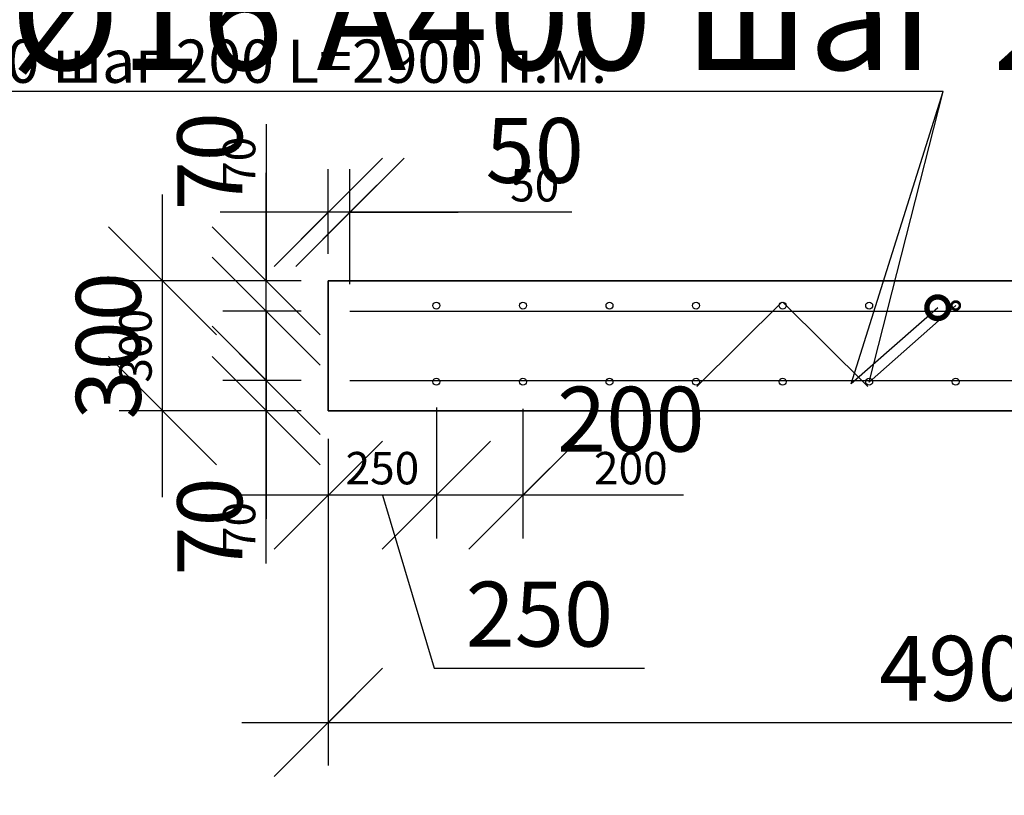
# Model space of a CAD drawing. Units: millimetres. Extents: x 136056 to 989319, y -89621 to -71260.
# Drawn here: x 156265 to 158540, y -85817 to -84024 of the extents above; entities that cross this region are included whole.
import ezdxf
from ezdxf import colors
from ezdxf.entities.mleader import LeaderData, LeaderLine
from ezdxf.math import Vec2, Vec3

# ---------------------------------------------------------------- set-up
doc = ezdxf.new("R2010")
doc.units = ezdxf.units.MM
for name, color, linetype in [('0 @ 100', 7, 'Continuous'), ('0 @ 40', 7, 'Continuous'), ('Размеры', 72, 'Continuous'), ('Размеры @ 100', 72, 'Continuous'), ('Размеры @ 50', 72, 'Continuous')]:
    doc.layers.add(name, color=color, linetype=linetype)
doc.layers.add('Корпус', color=250, linetype='Continuous', lineweight=35)
doc.styles.add('GOST 2.304', font='CS_Gost2304.shx')
doc.styles.add('SPDS', font='spds.shx')
doc.dimstyles.new('SPDS', dxfattribs={"dimscale": 100, "dimtxt": 1.5, "dimasz": 2.5, "dimexe": 1.25, "dimexo": 0.625, "dimtad": 1, "dimdec": 0, "dimrnd": 10, "dimtxsty": 'GOST 2.304', "dimblk": 'OBLIQUE', "dimcen": 2.5, "dimdle": 2, "dimadec": 0, "dimazin": 2, "dimtfac": 0.75, "dimtdec": 0, "dimtmove": 1, "dimatfit": 3, "dimfxl": 1, "dimtolj": 1, "dimarcsym": 1})

# ---------------------------------------------------------------- blocks, each defined once
blk = doc.blocks.new('_DotSmall')
at = {"color": 0, "linetype": 'ByBlock', "const_width": 0.5}
blk.add_lwpolyline([(-0.0625, 0, 1), (0.0625, 0, 1)], format="xyb", close=True, dxfattribs=at)
blk = doc.blocks.new('_Oblique')
at = {"color": 0, "linetype": 'ByBlock', "lineweight": -2}
blk.add_line((-0.5, -0.5), (0.5, 0.5), dxfattribs=at)
blk = doc.blocks.new('*D182')
at = {"layer": 'Defpoints', "color": 0, "transparency": 16777216}
for p in [(156834.5, -84857.9), (156978.1, -84857.9), (156978.1, -84927.9)]:
    blk.add_point(p, dxfattribs=at)
at = {"layer": 'Размеры', "color": 0, "lineweight": -2, "transparency": 16777216}
for p, q in [((156834.5, -85027.9), (156834.5, -84757.9)), ((156915.6, -84857.9), (156784.5, -84857.9)), ((156915.6, -84927.9), (156784.5, -84927.9)), ((156834.5, -85281.3), (156834.5, -84927.9))]:
    blk.add_line(p, q, dxfattribs=at)
at = {"layer": 'Размеры', "color": 0, "lineweight": -2, "transparency": 16777216, "xscale": 125, "yscale": 125, "zscale": 125}
for p, rotation in [((156834.5, -84857.9), 90), ((156834.5, -84927.9), 270)]:
    blk.add_blockref('_Oblique', p, dxfattribs=dict(at, rotation=rotation))
at = {"layer": 'Размеры', "color": 0, "lineweight": 9, "transparency": 16777216, "insert": (156772, -85195.6), "char_height": 75, "attachment_point": 5, "rotation": 90, "style": 'GOST 2.304'}
blk.add_mtext('\\A1;70', dxfattribs=at)
blk = doc.blocks.new('*D183')
at = {"layer": 'Defpoints', "color": 0, "transparency": 16777216}
for p in [(156834.5, -84857.9), (156978.1, -84857.9), (156978.1, -84927.9)]:
    blk.add_point(p, dxfattribs=at)
at = {"layer": 'Размеры', "color": 0, "lineweight": -2, "transparency": 16777216}
for p, q in [((156834.5, -84857.9), (156834.5, -84607.9)), ((156853.1, -84857.9), (156734.5, -84857.9)), ((156834.5, -84927.9), (156834.5, -84857.9)), ((156853.1, -84927.9), (156734.5, -84927.9)), ((156834.5, -84927.9), (156834.5, -85177.9))]:
    blk.add_line(p, q, dxfattribs=at)
at = {"layer": 'Размеры', "color": 0, "lineweight": -2, "transparency": 16777216, "xscale": 250, "yscale": 250, "zscale": 250}
for p, rotation in [((156834.5, -84857.9), 270), ((156834.5, -84927.9), 90)]:
    blk.add_blockref('_Oblique', p, dxfattribs=dict(at, rotation=rotation))
at = {"layer": 'Размеры', "color": 0, "lineweight": 9, "transparency": 16777216, "insert": (156704.2, -85195.6), "char_height": 150, "attachment_point": 5, "rotation": 90, "style": 'GOST 2.304'}
blk.add_mtext('\\A1;70', dxfattribs=at)
blk = doc.blocks.new('*D185')
at = {"layer": 'Defpoints', "color": 0, "transparency": 16777216}
for p in [(156834.5, -84627.9), (156978.1, -84627.9), (156978.1, -84697.9)]:
    blk.add_point(p, dxfattribs=at)
at = {"layer": 'Размеры', "color": 0, "lineweight": -2, "transparency": 16777216}
for p, q in [((156834.5, -84265.6), (156834.5, -84627.9)), ((156834.5, -84797.9), (156834.5, -84527.9)), ((156915.6, -84627.9), (156784.5, -84627.9)), ((156915.6, -84697.9), (156784.5, -84697.9))]:
    blk.add_line(p, q, dxfattribs=at)
at = {"layer": 'Размеры', "color": 0, "lineweight": -2, "transparency": 16777216, "xscale": 125, "yscale": 125, "zscale": 125}
for p, rotation in [((156834.5, -84627.9), 90), ((156834.5, -84697.9), 270)]:
    blk.add_blockref('_Oblique', p, dxfattribs=dict(at, rotation=rotation))
at = {"layer": 'Размеры', "color": 0, "lineweight": 9, "transparency": 16777216, "insert": (156772, -84351.3), "char_height": 75, "attachment_point": 5, "rotation": 90, "style": 'GOST 2.304'}
blk.add_mtext('\\A1;70', dxfattribs=at)
blk = doc.blocks.new('*D186')
at = {"layer": 'Defpoints', "color": 0, "transparency": 16777216}
for p in [(156834.5, -84627.9), (156978.1, -84627.9), (156978.1, -84697.9)]:
    blk.add_point(p, dxfattribs=at)
at = {"layer": 'Размеры', "color": 0, "lineweight": -2, "transparency": 16777216}
for p, q in [((156834.5, -84627.9), (156834.5, -84377.9)), ((156853.1, -84627.9), (156734.5, -84627.9)), ((156834.5, -84697.9), (156834.5, -84627.9)), ((156853.1, -84697.9), (156734.5, -84697.9)), ((156834.5, -84697.9), (156834.5, -84947.9))]:
    blk.add_line(p, q, dxfattribs=at)
at = {"layer": 'Размеры', "color": 0, "lineweight": -2, "transparency": 16777216, "xscale": 250, "yscale": 250, "zscale": 250}
for p, rotation in [((156834.5, -84627.9), 270), ((156834.5, -84697.9), 90)]:
    blk.add_blockref('_Oblique', p, dxfattribs=dict(at, rotation=rotation))
at = {"layer": 'Размеры', "color": 0, "lineweight": 9, "transparency": 16777216, "insert": (156704.2, -84351.3), "char_height": 150, "attachment_point": 5, "rotation": 90, "style": 'GOST 2.304'}
blk.add_mtext('\\A1;70', dxfattribs=at)
blk = doc.blocks.new('*D188')
at = {"layer": 'Defpoints', "color": 0, "transparency": 16777216}
for p in [(156595, -84627.9), (156978.1, -84627.9), (156978.1, -84927.9)]:
    blk.add_point(p, dxfattribs=at)
at = {"layer": 'Размеры', "color": 0, "lineweight": -2, "transparency": 16777216}
for p, q in [((156595, -85027.9), (156595, -84527.9)), ((156915.6, -84627.9), (156545, -84627.9)), ((156915.6, -84927.9), (156545, -84927.9))]:
    blk.add_line(p, q, dxfattribs=at)
at = {"layer": 'Размеры', "color": 0, "lineweight": -2, "transparency": 16777216, "xscale": 125, "yscale": 125, "zscale": 125}
for p, rotation in [((156595, -84627.9), 90), ((156595, -84927.9), 270)]:
    blk.add_blockref('_Oblique', p, dxfattribs=dict(at, rotation=rotation))
at = {"layer": 'Размеры', "color": 0, "lineweight": 9, "transparency": 16777216, "insert": (156532.5, -84777.9), "char_height": 75, "attachment_point": 5, "rotation": 90, "style": 'GOST 2.304'}
blk.add_mtext('\\A1;300', dxfattribs=at)
blk = doc.blocks.new('*D189')
at = {"layer": 'Defpoints', "color": 0, "transparency": 16777216}
for p in [(156595, -84627.9), (156978.1, -84627.9), (156978.1, -84927.9)]:
    blk.add_point(p, dxfattribs=at)
at = {"layer": 'Размеры', "color": 0, "lineweight": -2, "transparency": 16777216}
for p, q in [((156595, -85127.9), (156595, -84427.9)), ((156853.1, -84627.9), (156495, -84627.9)), ((156853.1, -84927.9), (156495, -84927.9))]:
    blk.add_line(p, q, dxfattribs=at)
at = {"layer": 'Размеры', "color": 0, "lineweight": -2, "transparency": 16777216, "xscale": 250, "yscale": 250, "zscale": 250}
for p, rotation in [((156595, -84627.9), 90), ((156595, -84927.9), 270)]:
    blk.add_blockref('_Oblique', p, dxfattribs=dict(at, rotation=rotation))
at = {"layer": 'Размеры', "color": 0, "lineweight": 9, "transparency": 16777216, "insert": (156470, -84777.9), "char_height": 150, "attachment_point": 5, "rotation": 90, "style": 'GOST 2.304'}
blk.add_mtext('\\A1;300', dxfattribs=at)
blk = doc.blocks.new('*D191')
at = {"layer": 'Defpoints', "color": 0, "transparency": 16777216}
for p in [(157227.8, -84857.9), (156978.1, -84930.4), (156978.1, -85123.3)]:
    blk.add_point(p, dxfattribs=at)
at = {"layer": 'Размеры', "color": 0, "lineweight": -2, "transparency": 16777216}
for p, q in [((157227.8, -84920.4), (157227.8, -85173.3)), ((156978.1, -84992.9), (156978.1, -85173.3)), ((157327.8, -85123.3), (156878.1, -85123.3))]:
    blk.add_line(p, q, dxfattribs=at)
at = {"layer": 'Размеры', "color": 0, "lineweight": -2, "transparency": 16777216, "xscale": 125, "yscale": 125, "zscale": 125, "rotation": 180}
blk.add_blockref('_Oblique', (156978.1, -85123.3), dxfattribs=at)
at = {"layer": 'Размеры', "color": 0, "lineweight": -2, "transparency": 16777216, "xscale": 125, "yscale": 125, "zscale": 125}
blk.add_blockref('_Oblique', (157227.8, -85123.3), dxfattribs=at)
at = {"layer": 'Размеры', "color": 0, "lineweight": 9, "transparency": 16777216, "insert": (157103, -85060.8), "char_height": 75, "attachment_point": 5, "style": 'GOST 2.304'}
blk.add_mtext('\\A1;250', dxfattribs=at)
blk = doc.blocks.new('*D192')
at = {"layer": 'Defpoints', "color": 0, "transparency": 16777216}
for p in [(157227.8, -84857.9), (156978.1, -84930.4), (156978.1, -85123.3)]:
    blk.add_point(p, dxfattribs=at)
at = {"layer": 'Размеры', "color": 0, "lineweight": -2, "transparency": 16777216}
for p, q in [((157227.8, -84982.9), (157227.8, -85223.3)), ((156978.1, -85055.4), (156978.1, -85223.3)), ((157427.8, -85123.3), (156778.1, -85123.3)), ((157103, -85123.3), (157223, -85523.3)), ((157223, -85523.3), (157708.7, -85523.3))]:
    blk.add_line(p, q, dxfattribs=at)
at = {"layer": 'Размеры', "color": 0, "lineweight": -2, "transparency": 16777216, "xscale": 250, "yscale": 250, "zscale": 250, "rotation": 180}
blk.add_blockref('_Oblique', (156978.1, -85123.3), dxfattribs=at)
at = {"layer": 'Размеры', "color": 0, "lineweight": -2, "transparency": 16777216, "xscale": 250, "yscale": 250, "zscale": 250}
blk.add_blockref('_Oblique', (157227.8, -85123.3), dxfattribs=at)
at = {"layer": 'Размеры', "color": 0, "lineweight": 9, "transparency": 16777216, "insert": (157465.8, -85398.3), "char_height": 150, "attachment_point": 5, "style": 'GOST 2.304'}
blk.add_mtext('\\A1;250', dxfattribs=at)
blk = doc.blocks.new('*D194')
at = {"layer": 'Defpoints', "color": 0, "transparency": 16777216}
for p in [(161878.1, -84777.9), (156978.1, -84930.4), (161878.1, -85648.6)]:
    blk.add_point(p, dxfattribs=at)
at = {"layer": 'Размеры', "color": 0, "lineweight": -2, "transparency": 16777216}
for p, q in [((161878.1, -84840.4), (161878.1, -85698.6)), ((156978.1, -84992.9), (156978.1, -85698.6)), ((156878.1, -85648.6), (161978.1, -85648.6))]:
    blk.add_line(p, q, dxfattribs=at)
at = {"layer": 'Размеры', "color": 0, "lineweight": -2, "transparency": 16777216, "xscale": 125, "yscale": 125, "zscale": 125, "rotation": 180}
blk.add_blockref('_Oblique', (156978.1, -85648.6), dxfattribs=at)
at = {"layer": 'Размеры', "color": 0, "lineweight": -2, "transparency": 16777216, "xscale": 125, "yscale": 125, "zscale": 125}
blk.add_blockref('_Oblique', (161878.1, -85648.6), dxfattribs=at)
at = {"layer": 'Размеры', "color": 0, "lineweight": 9, "transparency": 16777216, "insert": (159148.7, -85586.1), "char_height": 75, "attachment_point": 5, "style": 'GOST 2.304'}
blk.add_mtext('\\A1;4900', dxfattribs=at)
blk = doc.blocks.new('*D195')
at = {"layer": 'Defpoints', "color": 0, "transparency": 16777216}
for p in [(161878.1, -84777.9), (156978.1, -84930.4), (161878.1, -85648.6)]:
    blk.add_point(p, dxfattribs=at)
at = {"layer": 'Размеры', "color": 0, "lineweight": -2, "transparency": 16777216}
for p, q in [((161878.1, -84902.9), (161878.1, -85748.6)), ((156978.1, -85055.4), (156978.1, -85748.6)), ((156778.1, -85648.6), (162078.1, -85648.6))]:
    blk.add_line(p, q, dxfattribs=at)
at = {"layer": 'Размеры', "color": 0, "lineweight": -2, "transparency": 16777216, "xscale": 250, "yscale": 250, "zscale": 250, "rotation": 180}
blk.add_blockref('_Oblique', (156978.1, -85648.6), dxfattribs=at)
at = {"layer": 'Размеры', "color": 0, "lineweight": -2, "transparency": 16777216, "xscale": 250, "yscale": 250, "zscale": 250}
blk.add_blockref('_Oblique', (161878.1, -85648.6), dxfattribs=at)
at = {"layer": 'Размеры', "color": 0, "lineweight": 9, "transparency": 16777216, "insert": (158478.1, -85523.6), "char_height": 150, "attachment_point": 5, "style": 'GOST 2.304'}
blk.add_mtext('\\A1;4900', dxfattribs=at)
blk = doc.blocks.new('*D197')
at = {"layer": 'Defpoints', "color": 0, "transparency": 16777216}
for p in [(157227.8, -84860.9), (157427.8, -84860.9), (157227.8, -85123.3)]:
    blk.add_point(p, dxfattribs=at)
at = {"layer": 'Размеры', "color": 0, "lineweight": -2, "transparency": 16777216}
for p, q in [((157227.8, -84923.4), (157227.8, -85173.3)), ((157427.8, -84923.4), (157427.8, -85173.3)), ((157527.8, -85123.3), (157127.8, -85123.3)), ((157798.5, -85123.3), (157427.8, -85123.3))]:
    blk.add_line(p, q, dxfattribs=at)
at = {"layer": 'Размеры', "color": 0, "lineweight": -2, "transparency": 16777216, "xscale": 125, "yscale": 125, "zscale": 125, "rotation": 180}
blk.add_blockref('_Oblique', (157227.8, -85123.3), dxfattribs=at)
at = {"layer": 'Размеры', "color": 0, "lineweight": -2, "transparency": 16777216, "xscale": 125, "yscale": 125, "zscale": 125}
blk.add_blockref('_Oblique', (157427.8, -85123.3), dxfattribs=at)
at = {"layer": 'Размеры', "color": 0, "lineweight": 9, "transparency": 16777216, "insert": (157677.1, -85060.8), "char_height": 75, "attachment_point": 5, "style": 'GOST 2.304'}
blk.add_mtext('\\A1;200', dxfattribs=at)
blk = doc.blocks.new('*D198')
at = {"layer": 'Defpoints', "color": 0, "transparency": 16777216}
for p in [(157227.8, -84860.9), (157427.8, -84860.9), (157227.8, -85123.3)]:
    blk.add_point(p, dxfattribs=at)
at = {"layer": 'Размеры', "color": 0, "lineweight": -2, "transparency": 16777216}
for p, q in [((157227.8, -84985.9), (157227.8, -85223.3)), ((157427.8, -84985.9), (157427.8, -85223.3)), ((157627.8, -85123.3), (157027.8, -85123.3))]:
    blk.add_line(p, q, dxfattribs=at)
at = {"layer": 'Размеры', "color": 0, "lineweight": -2, "transparency": 16777216, "xscale": 250, "yscale": 250, "zscale": 250, "rotation": 180}
blk.add_blockref('_Oblique', (157227.8, -85123.3), dxfattribs=at)
at = {"layer": 'Размеры', "color": 0, "lineweight": -2, "transparency": 16777216, "xscale": 250, "yscale": 250, "zscale": 250}
blk.add_blockref('_Oblique', (157427.8, -85123.3), dxfattribs=at)
at = {"layer": 'Размеры', "color": 0, "lineweight": 9, "transparency": 16777216, "insert": (157677.1, -84947.6), "char_height": 150, "attachment_point": 5, "style": 'GOST 2.304'}
blk.add_mtext('\\A1;200', dxfattribs=at)
blk = doc.blocks.new('*D200')
at = {"layer": 'Defpoints', "color": 0, "transparency": 16777216}
for p in [(156978.1, -84469.2), (156978.1, -84627.9), (157028.1, -84697.9)]:
    blk.add_point(p, dxfattribs=at)
at = {"layer": 'Размеры', "color": 0, "lineweight": -2, "transparency": 16777216}
for p, q in [((156978.1, -84565.4), (156978.1, -84419.2)), ((157028.1, -84635.4), (157028.1, -84419.2)), ((157128.1, -84469.2), (156878.1, -84469.2)), ((157540.7, -84469.2), (157028.1, -84469.2))]:
    blk.add_line(p, q, dxfattribs=at)
at = {"layer": 'Размеры', "color": 0, "lineweight": -2, "transparency": 16777216, "xscale": 125, "yscale": 125, "zscale": 125, "rotation": 180}
blk.add_blockref('_Oblique', (156978.1, -84469.2), dxfattribs=at)
at = {"layer": 'Размеры', "color": 0, "lineweight": -2, "transparency": 16777216, "xscale": 125, "yscale": 125, "zscale": 125}
blk.add_blockref('_Oblique', (157028.1, -84469.2), dxfattribs=at)
at = {"layer": 'Размеры', "color": 0, "lineweight": 9, "transparency": 16777216, "insert": (157455, -84406.7), "char_height": 75, "attachment_point": 5, "style": 'GOST 2.304'}
blk.add_mtext('\\A1;50', dxfattribs=at)
blk = doc.blocks.new('*D201')
at = {"layer": 'Defpoints', "color": 0, "transparency": 16777216}
for p in [(156978.1, -84469.2), (156978.1, -84627.9), (157028.1, -84697.9)]:
    blk.add_point(p, dxfattribs=at)
at = {"layer": 'Размеры', "color": 0, "lineweight": -2, "transparency": 16777216}
for p, q in [((156978.1, -84502.9), (156978.1, -84369.2)), ((157028.1, -84572.9), (157028.1, -84369.2)), ((156978.1, -84469.2), (156728.1, -84469.2)), ((157028.1, -84469.2), (156978.1, -84469.2)), ((157028.1, -84469.2), (157278.1, -84469.2))]:
    blk.add_line(p, q, dxfattribs=at)
at = {"layer": 'Размеры', "color": 0, "lineweight": -2, "transparency": 16777216, "xscale": 250, "yscale": 250, "zscale": 250}
blk.add_blockref('_Oblique', (156978.1, -84469.2), dxfattribs=at)
at = {"layer": 'Размеры', "color": 0, "lineweight": -2, "transparency": 16777216, "xscale": 250, "yscale": 250, "zscale": 250, "rotation": 180}
blk.add_blockref('_Oblique', (157028.1, -84469.2), dxfattribs=at)
at = {"layer": 'Размеры', "color": 0, "lineweight": 9, "transparency": 16777216, "insert": (157455, -84326.2), "char_height": 150, "attachment_point": 5, "style": 'GOST 2.304'}
blk.add_mtext('\\A1;50', dxfattribs=at)
blk = doc.blocks.new('*U253')
at = {"layer": '0 @ 100', "lineweight": 15}
ml = blk.add_multileader_mtext('Standard', dxfattribs=at)
ml.set_content('{\\Fspds|c204;Технический колодец}', color=256, style='SPDS')
ml.set_leader_properties()
ml.set_arrow_properties(name='DOTSMALL')
ml.build(insert=Vec2(0, 0))
ml.multileader.update_dxf_attribs({"text_left_attachment_type": 6, "text_right_attachment_type": 6, "dogleg_length": 1, "arrow_head_size": 100, "scale": 100})
ctx = ml.context
ctx.base_point, ctx.scale, ctx.char_height, ctx.arrow_head_size, ctx.landing_gap_size, ctx.plane_origin = Vec3(142360.8, -85472.8), 100, 250, 100, 100, Vec3(148123.3, -90397.9)
ctx.left_attachment, ctx.right_attachment = 6, 6
notes = []
notes.append((ctx, [(1, (1, 1, 0), (142260.8, -85472.8), (1, 0), 100, [(0, [(141605.6, -85315.2)], 0, [])])]))
ctx.mtext.insert, ctx.mtext.width, ctx.mtext.flow_direction = Vec3(142460.8, -85171.7), 8287.903, 5
at = {"layer": '0 @ 40', "lineweight": 15}
ml = blk.add_multileader_mtext('Standard', dxfattribs=at)
ml.set_content('{\\Fspds|c204;Технический колодец}', color=256, style='SPDS')
ml.set_leader_properties()
ml.set_arrow_properties(name='DOTSMALL')
ml.build(insert=Vec2(0, 0))
ml.multileader.update_dxf_attribs({"text_left_attachment_type": 6, "text_right_attachment_type": 6, "dogleg_length": 1, "arrow_head_size": 40, "scale": 40})
ctx = ml.context
ctx.base_point, ctx.scale, ctx.char_height, ctx.arrow_head_size, ctx.landing_gap_size, ctx.plane_origin = Vec3(142300.8, -84944.7), 40, 100, 40, 40, Vec3(148123.3, -90397.9)
ctx.left_attachment, ctx.right_attachment = 6, 6
notes.append((ctx, [(1, (1, 1, 0), (142260.8, -84944.7), (1, 0), 40, [(0, [(141605.6, -84698)], 0, [])])]))
ctx.mtext.insert, ctx.mtext.width, ctx.mtext.flow_direction = Vec3(142340.8, -84824.3), 3315.161, 5
for ctx, leaders in notes:
    for number, flags, end, landing, length, lines in leaders:
        leader = LeaderData()
        leader.index, (leader.has_last_leader_line, leader.has_dogleg_vector, leader.attachment_direction) = number, flags
        leader.last_leader_point, leader.dogleg_vector, leader.dogleg_length = Vec3(end), Vec3(landing), length
        for number, points, colour, breaks in lines:
            line = LeaderLine()
            line.index, line.vertices, line.color, line.breaks = number, Vec3.list(points), colors.encode_raw_color(colour), breaks
            leader.lines.append(line)
        ctx.leaders.append(leader)
blk = doc.blocks.new('*U254')
at = {"layer": '0 @ 100', "lineweight": 15}
ml = blk.add_multileader_mtext('Standard', dxfattribs=at)
ml.set_content('НР-12 ЭкоКомпозит', color=256, style='SPDS')
ml.set_leader_properties()
ml.set_arrow_properties(name='DOTSMALL')
ml.build(insert=Vec2(0, 0))
ml.multileader.update_dxf_attribs({"text_left_attachment_type": 6, "text_right_attachment_type": 6, "dogleg_length": 1, "arrow_head_size": 100, "scale": 100})
ctx = ml.context
ctx.base_point, ctx.scale, ctx.char_height, ctx.arrow_head_size, ctx.landing_gap_size, ctx.plane_origin = Vec3(142497.5, -85724.2), 100, 250, 100, 100, Vec3(148634.6, -90649.3)
ctx.left_attachment, ctx.right_attachment = 6, 6
notes = []
notes.append((ctx, [(1, (1, 1, 0), (142397.5, -85724.2), (1, 0), 100, [(0, [(142057, -86099.5)], 0, [])])]))
ctx.mtext.insert, ctx.mtext.width, ctx.mtext.flow_direction = Vec3(142597.5, -85424.2), 3315.161, 5
at = {"layer": '0 @ 40', "lineweight": 15}
ml = blk.add_multileader_mtext('Standard', dxfattribs=at)
ml.set_content('НР-12 ЭкоКомпозит', color=256, style='SPDS')
ml.set_leader_properties()
ml.set_arrow_properties(name='DOTSMALL')
ml.build(insert=Vec2(0, 0))
ml.multileader.update_dxf_attribs({"text_left_attachment_type": 6, "text_right_attachment_type": 6, "dogleg_length": 1, "arrow_head_size": 40, "scale": 40})
ctx = ml.context
ctx.base_point, ctx.scale, ctx.char_height, ctx.arrow_head_size, ctx.landing_gap_size, ctx.plane_origin = Vec3(142437.5, -85345.6), 40, 100, 40, 40, Vec3(148634.6, -90649.3)
ctx.left_attachment, ctx.right_attachment = 6, 6
notes.append((ctx, [(1, (1, 1, 0), (142397.5, -85345.6), (1, 0), 40, [(0, [(142203.3, -85775.7)], 0, [])])]))
ctx.mtext.insert, ctx.mtext.width, ctx.mtext.flow_direction = Vec3(142477.5, -85225.6), 3315.161, 5
for ctx, leaders in notes:
    for number, flags, end, landing, length, lines in leaders:
        leader = LeaderData()
        leader.index, (leader.has_last_leader_line, leader.has_dogleg_vector, leader.attachment_direction) = number, flags
        leader.last_leader_point, leader.dogleg_vector, leader.dogleg_length = Vec3(end), Vec3(landing), length
        for number, points, colour, breaks in lines:
            line = LeaderLine()
            line.index, line.vertices, line.color, line.breaks = number, Vec3.list(points), colors.encode_raw_color(colour), breaks
            leader.lines.append(line)
        ctx.leaders.append(leader)
blk = doc.blocks.new('*U257')
at = {"layer": '0 @ 100', "lineweight": 15}
ml = blk.add_multileader_mtext('Standard', dxfattribs=at)
ml.set_content('{\\Fspds|c204;Стяжной ремень}', color=256, style='SPDS')
ml.set_leader_properties()
ml.set_arrow_properties(name='DOTSMALL')
ml.build(insert=Vec2(0, 0))
ml.multileader.update_dxf_attribs({"text_left_attachment_type": 6, "text_right_attachment_type": 6, "dogleg_length": 1, "arrow_head_size": 100, "scale": 100})
ctx = ml.context
ctx.base_point, ctx.scale, ctx.char_height, ctx.arrow_head_size, ctx.landing_gap_size, ctx.plane_origin = Vec3(147493.8, -85649.9), 100, 250, 100, 100, Vec3(153958.9, -90113.6)
ctx.left_attachment, ctx.right_attachment = 6, 6
notes = []
notes.append((ctx, [(1, (1, 1, 0), (147393.8, -85649.9), (1, 0), 100, [(0, [(146364, -86356.5)], 0, [])])]))
ctx.mtext.insert, ctx.mtext.width, ctx.mtext.flow_direction = Vec3(147593.8, -85331.6), 8287.903, 5
for ctx, leaders in notes:
    for number, flags, end, landing, length, lines in leaders:
        leader = LeaderData()
        leader.index, (leader.has_last_leader_line, leader.has_dogleg_vector, leader.attachment_direction) = number, flags
        leader.last_leader_point, leader.dogleg_vector, leader.dogleg_length = Vec3(end), Vec3(landing), length
        for number, points, colour, breaks in lines:
            line = LeaderLine()
            line.index, line.vertices, line.color, line.breaks = number, Vec3.list(points), colors.encode_raw_color(colour), breaks
            leader.lines.append(line)
        ctx.leaders.append(leader)
blk = doc.blocks.new('*U258')
at = {"layer": '0 @ 100', "lineweight": 15}
ml = blk.add_multileader_mtext('Standard', dxfattribs=at)
ml.set_content('{\\Fspds|c204;Корпус резервуара}', color=256, style='SPDS')
ml.set_leader_properties()
ml.set_arrow_properties(name='DOTSMALL')
ml.build(insert=Vec2(0, 0))
ml.multileader.update_dxf_attribs({"text_left_attachment_type": 6, "text_right_attachment_type": 6, "dogleg_length": 1, "arrow_head_size": 100, "scale": 100})
ctx = ml.context
ctx.base_point, ctx.scale, ctx.char_height, ctx.arrow_head_size, ctx.landing_gap_size, ctx.plane_origin = Vec3(147527.7, -85938.1), 100, 250, 100, 100, Vec3(153992.8, -90401.8)
ctx.left_attachment, ctx.right_attachment = 6, 6
notes = []
notes.append((ctx, [(1, (1, 1, 0), (147427.7, -85938.1), (1, 0), 100, [(0, [(146397.9, -86644.7)], 0, [])])]))
ctx.mtext.insert, ctx.mtext.width, ctx.mtext.flow_direction = Vec3(147627.7, -85616.5), 8287.903, 5
for ctx, leaders in notes:
    for number, flags, end, landing, length, lines in leaders:
        leader = LeaderData()
        leader.index, (leader.has_last_leader_line, leader.has_dogleg_vector, leader.attachment_direction) = number, flags
        leader.last_leader_point, leader.dogleg_vector, leader.dogleg_length = Vec3(end), Vec3(landing), length
        for number, points, colour, breaks in lines:
            line = LeaderLine()
            line.index, line.vertices, line.color, line.breaks = number, Vec3.list(points), colors.encode_raw_color(colour), breaks
            leader.lines.append(line)
        ctx.leaders.append(leader)
blk = doc.blocks.new('*U264')
at = {"layer": 'Размеры @ 100', "color": 0, "lineweight": 9}
dim = blk.add_linear_dim(base=(156834.5, -84857.9), p1=(156978.1, -84927.9), p2=(156978.1, -84857.9), angle=270, dimstyle='SPDS', override={"dimscale": 100, "dimexe": 1, "dimexo": 1.25, "dimgap": 0.5, "dimblk1": 'Oblique', "dimblk2": 'Oblique', "dimsah": 1, "dimcen": 5, "dimtix": 0, "dimtofl": 1, "dimtmove": 1, "dimatfit": 3}, dxfattribs=at)
dim.commit()
dim.dimension.update_dxf_attribs({"geometry": '*D183', "text_midpoint": (156829.2, -85195.6), "dimtype": 128})
at = {"layer": 'Размеры @ 50', "color": 0, "lineweight": 9}
dim = blk.add_linear_dim(base=(156834.5, -84857.9), p1=(156978.1, -84927.9), p2=(156978.1, -84857.9), angle=270, dimstyle='SPDS', override={"dimscale": 50, "dimexe": 1, "dimexo": 1.25, "dimgap": 0.5, "dimblk1": 'Oblique', "dimblk2": 'Oblique', "dimsah": 1, "dimcen": 5, "dimtix": 0, "dimtofl": 1, "dimtmove": 1, "dimatfit": 3}, dxfattribs=at)
dim.commit()
dim.dimension.update_dxf_attribs({"geometry": '*D182', "text_midpoint": (156829.2, -85195.6), "dimtype": 128})
blk = doc.blocks.new('*U265')
at = {"layer": 'Размеры @ 100', "color": 0, "lineweight": 9}
dim = blk.add_linear_dim(base=(156834.5, -84627.9), p1=(156978.1, -84697.9), p2=(156978.1, -84627.9), angle=270, dimstyle='SPDS', override={"dimscale": 100, "dimexe": 1, "dimexo": 1.25, "dimgap": 0.5, "dimblk1": 'Oblique', "dimblk2": 'Oblique', "dimsah": 1, "dimcen": 5, "dimtix": 0, "dimtofl": 1, "dimtmove": 1, "dimatfit": 3}, dxfattribs=at)
dim.commit()
dim.dimension.update_dxf_attribs({"geometry": '*D186', "text_midpoint": (156829.2, -84351.3), "dimtype": 128})
at = {"layer": 'Размеры @ 50', "color": 0, "lineweight": 9}
dim = blk.add_linear_dim(base=(156834.5, -84627.9), p1=(156978.1, -84697.9), p2=(156978.1, -84627.9), angle=270, dimstyle='SPDS', override={"dimscale": 50, "dimexe": 1, "dimexo": 1.25, "dimgap": 0.5, "dimblk1": 'Oblique', "dimblk2": 'Oblique', "dimsah": 1, "dimcen": 5, "dimtix": 0, "dimtofl": 1, "dimtmove": 1, "dimatfit": 3}, dxfattribs=at)
dim.commit()
dim.dimension.update_dxf_attribs({"geometry": '*D185', "text_midpoint": (156829.2, -84351.3), "dimtype": 128})
blk = doc.blocks.new('*U266')
at = {"layer": 'Размеры @ 100', "color": 0, "lineweight": 9}
dim = blk.add_linear_dim(base=(156595, -84627.9), p1=(156978.1, -84927.9), p2=(156978.1, -84627.9), angle=270, dimstyle='SPDS', override={"dimscale": 100, "dimexe": 1, "dimexo": 1.25, "dimgap": 0.5, "dimblk1": 'Oblique', "dimblk2": 'Oblique', "dimsah": 1, "dimcen": 5, "dimtix": 0, "dimtofl": 1, "dimtmove": 1, "dimatfit": 3}, dxfattribs=at)
dim.commit()
dim.dimension.update_dxf_attribs({"geometry": '*D189', "text_midpoint": (156595, -84777.9), "dimtype": 128})
at = {"layer": 'Размеры @ 50', "color": 0, "lineweight": 9}
dim = blk.add_linear_dim(base=(156595, -84627.9), p1=(156978.1, -84927.9), p2=(156978.1, -84627.9), angle=270, dimstyle='SPDS', override={"dimscale": 50, "dimexe": 1, "dimexo": 1.25, "dimgap": 0.5, "dimblk1": 'Oblique', "dimblk2": 'Oblique', "dimsah": 1, "dimcen": 5, "dimtix": 0, "dimtofl": 1, "dimtmove": 1, "dimatfit": 3}, dxfattribs=at)
dim.commit()
dim.dimension.update_dxf_attribs({"geometry": '*D188', "text_midpoint": (156595, -84777.9), "dimtype": 128})
blk = doc.blocks.new('*U267')
at = {"layer": 'Размеры @ 100', "color": 0, "lineweight": 9}
dim = blk.add_linear_dim(base=(156978.1, -85123.3), p1=(157227.8, -84857.9), p2=(156978.1, -84930.4), dimstyle='SPDS', override={"dimscale": 100, "dimexe": 1, "dimexo": 1.25, "dimgap": 0.5, "dimblk1": 'Oblique', "dimblk2": 'Oblique', "dimsah": 1, "dimcen": 5, "dimtix": 0, "dimtofl": 1, "dimtmove": 1, "dimatfit": 3}, dxfattribs=at)
dim.commit()
dim.dimension.update_dxf_attribs({"geometry": '*D192', "text_midpoint": (157273, -85398.3)})
at = {"layer": 'Размеры @ 50', "color": 0, "lineweight": 9}
dim = blk.add_linear_dim(base=(156978.1, -85123.3), p1=(157227.8, -84857.9), p2=(156978.1, -84930.4), dimstyle='SPDS', override={"dimscale": 50, "dimexe": 1, "dimexo": 1.25, "dimgap": 0.5, "dimblk1": 'Oblique', "dimblk2": 'Oblique', "dimsah": 1, "dimcen": 5, "dimtix": 0, "dimtofl": 1, "dimtmove": 1, "dimatfit": 3}, dxfattribs=at)
dim.commit()
dim.dimension.update_dxf_attribs({"geometry": '*D191', "text_midpoint": (157103, -85060.8)})
blk = doc.blocks.new('*U268')
at = {"layer": 'Размеры @ 100', "color": 0, "lineweight": 9}
dim = blk.add_linear_dim(base=(161878.1, -85648.6), p1=(156978.1, -84930.4), p2=(161878.1, -84777.9), dimstyle='SPDS', override={"dimscale": 100, "dimexe": 1, "dimexo": 1.25, "dimgap": 0.5, "dimblk1": 'Oblique', "dimblk2": 'Oblique', "dimsah": 1, "dimcen": 5, "dimtix": 0, "dimtofl": 1, "dimtmove": 1, "dimatfit": 3}, dxfattribs=at)
dim.commit()
dim.dimension.update_dxf_attribs({"geometry": '*D195', "text_midpoint": (158478.1, -85648.6), "dimtype": 128})
at = {"layer": 'Размеры @ 50', "color": 0, "lineweight": 9}
dim = blk.add_linear_dim(base=(161878.1, -85648.6), p1=(156978.1, -84930.4), p2=(161878.1, -84777.9), dimstyle='SPDS', override={"dimscale": 50, "dimexe": 1, "dimexo": 1.25, "dimgap": 0.5, "dimblk1": 'Oblique', "dimblk2": 'Oblique', "dimsah": 1, "dimcen": 5, "dimtix": 0, "dimtofl": 1, "dimtmove": 1, "dimatfit": 3}, dxfattribs=at)
dim.commit()
dim.dimension.update_dxf_attribs({"geometry": '*D194', "text_midpoint": (159148.7, -85648.6), "dimtype": 128})
blk = doc.blocks.new('*U269')
at = {"layer": 'Размеры @ 100', "color": 0, "lineweight": 9}
dim = blk.add_linear_dim(base=(157227.8, -85123.3), p1=(157427.8, -84860.9), p2=(157227.8, -84860.9), dimstyle='SPDS', override={"dimscale": 100, "dimexe": 1, "dimexo": 1.25, "dimgap": 0.5, "dimblk1": 'Oblique', "dimblk2": 'Oblique', "dimsah": 1, "dimcen": 5, "dimtix": 0, "dimtofl": 1, "dimtmove": 1, "dimatfit": 3}, dxfattribs=at)
dim.commit()
dim.dimension.update_dxf_attribs({"geometry": '*D198', "text_midpoint": (157677.1, -85072.6), "dimtype": 128})
at = {"layer": 'Размеры @ 50', "color": 0, "lineweight": 9}
dim = blk.add_linear_dim(base=(157227.8, -85123.3), p1=(157427.8, -84860.9), p2=(157227.8, -84860.9), dimstyle='SPDS', override={"dimscale": 50, "dimexe": 1, "dimexo": 1.25, "dimgap": 0.5, "dimblk1": 'Oblique', "dimblk2": 'Oblique', "dimsah": 1, "dimcen": 5, "dimtix": 0, "dimtofl": 1, "dimtmove": 1, "dimatfit": 3}, dxfattribs=at)
dim.commit()
dim.dimension.update_dxf_attribs({"geometry": '*D197', "text_midpoint": (157677.1, -85072.6), "dimtype": 128})
blk = doc.blocks.new('*U270')
at = {"layer": 'Размеры @ 100', "color": 0, "lineweight": 9}
dim = blk.add_linear_dim(base=(156978.1, -84469.2), p1=(157028.1, -84697.9), p2=(156978.1, -84627.9), dimstyle='SPDS', override={"dimscale": 100, "dimexe": 1, "dimexo": 1.25, "dimgap": 0.5, "dimblk1": 'Oblique', "dimblk2": 'Oblique', "dimsah": 1, "dimcen": 5, "dimtix": 0, "dimtofl": 1, "dimtmove": 1, "dimatfit": 3}, dxfattribs=at)
dim.commit()
dim.dimension.update_dxf_attribs({"geometry": '*D201', "text_midpoint": (157455, -84451.2), "dimtype": 128})
at = {"layer": 'Размеры @ 50', "color": 0, "lineweight": 9}
dim = blk.add_linear_dim(base=(156978.1, -84469.2), p1=(157028.1, -84697.9), p2=(156978.1, -84627.9), dimstyle='SPDS', override={"dimscale": 50, "dimexe": 1, "dimexo": 1.25, "dimgap": 0.5, "dimblk1": 'Oblique', "dimblk2": 'Oblique', "dimsah": 1, "dimcen": 5, "dimtix": 0, "dimtofl": 1, "dimtmove": 1, "dimatfit": 3}, dxfattribs=at)
dim.commit()
dim.dimension.update_dxf_attribs({"geometry": '*D200', "text_midpoint": (157455, -84451.2), "dimtype": 128})
blk = doc.blocks.new('*U275')
at = {"layer": '0 @ 100', "lineweight": 15}
ml = blk.add_multileader_mtext('Standard', dxfattribs=at)
ml.set_content('Д2 %%C16 А400 шаг 200 L=2900 п.м.', color=256, style='SPDS')
ml.set_leader_properties()
ml.set_arrow_properties(name='DOTSMALL')
ml.build(insert=Vec2(0, 0))
ml.multileader.update_dxf_attribs({"text_left_attachment_type": 6, "text_right_attachment_type": 6, "dogleg_length": 1, "arrow_head_size": 100, "scale": 100})
ctx = ml.context
ctx.base_point, ctx.scale, ctx.char_height, ctx.arrow_head_size, ctx.landing_gap_size, ctx.plane_origin = Vec3(155634.2, -84189.9), 100, 250, 100, 100, Vec3(161874.2, -88738.8)
ctx.left_attachment, ctx.right_attachment = 6, 6
notes = []
notes.append((ctx, [(0, (1, 1, 0), (158398.5, -84189.9), (-1, 0), 100, [(0, [(158386.1, -84689.9), (158186.1, -84865.9)], 0, [])])]))
ctx.mtext.insert, ctx.mtext.width, ctx.mtext.flow_direction = Vec3(155734.2, -83889.9), 3315.161, 5
at = {"layer": '0 @ 40', "lineweight": 15}
ml = blk.add_multileader_mtext('Standard', dxfattribs=at)
ml.set_content('Д2 %%C16 А400 шаг 200 L=2900 п.м.', color=256, style='SPDS')
ml.set_leader_properties()
ml.set_arrow_properties(name='DOTSMALL')
ml.build(insert=Vec2(0, 0))
ml.multileader.update_dxf_attribs({"text_left_attachment_type": 6, "text_right_attachment_type": 6, "dogleg_length": 1, "arrow_head_size": 40, "scale": 40})
ctx = ml.context
ctx.base_point, ctx.scale, ctx.char_height, ctx.arrow_head_size, ctx.landing_gap_size, ctx.plane_origin = Vec3(155473.7, -84189.9), 40, 100, 40, 40, Vec3(161874.2, -88738.8)
ctx.left_attachment, ctx.right_attachment = 6, 6
notes.append((ctx, [(0, (1, 1, 0), (158398.5, -84189.9), (-1, 0), 40, [(0, [(158427.8, -84684.9), (158227.9, -84861.7)], 0, [])])]))
ctx.mtext.insert, ctx.mtext.width, ctx.mtext.flow_direction = Vec3(155513.7, -84069.9), 3315.161, 5
for ctx, leaders in notes:
    for number, flags, end, landing, length, lines in leaders:
        leader = LeaderData()
        leader.index, (leader.has_last_leader_line, leader.has_dogleg_vector, leader.attachment_direction) = number, flags
        leader.last_leader_point, leader.dogleg_vector, leader.dogleg_length = Vec3(end), Vec3(landing), length
        for number, points, colour, breaks in lines:
            line = LeaderLine()
            line.index, line.vertices, line.color, line.breaks = number, Vec3.list(points), colors.encode_raw_color(colour), breaks
            leader.lines.append(line)
        ctx.leaders.append(leader)

msp = doc.modelspace()

# ---------------------------------------------------------------- linework, layer by layer
for p, q in [((157028.1, -84697.9), (161827.7, -84697.9)), ((158026.2, -84676.9), (157829.6, -84872)), ((158028.2, -84676.9), (158224.8, -84872)), ((157028.1, -84857.9), (161827.7, -84857.9))]:
    msp.add_line(p, q)
for centre in [(157227.8, -84684.9), (157427.8, -84684.9), (157627.8, -84684.9), (157827.8, -84684.9), (158027.8, -84684.9), (158227.8, -84684.9), (158427.8, -84684.9), (157227.8, -84860.9), (157427.8, -84860.9), (157627.8, -84860.9), (157827.8, -84860.9), (158027.8, -84860.9), (158227.8, -84860.9), (158427.8, -84860.9)]:
    msp.add_circle(centre, 8)
at = {"layer": 'Корпус'}
msp.add_lwpolyline([(156978.1, -84927.9), (161878.1, -84927.9), (161878.1, -84627.9), (156978.1, -84627.9)], close=True, dxfattribs=at)

# ---------------------------------------------------------------- block references
at = {"color": 1}
for name in ['*U275', '*U253', '*U254', '*U257', '*U258']:
    msp.add_blockref(name, (0, 0), dxfattribs=at)
at = {"layer": 'Размеры', "color": 1}
for name in ['*U265', '*U270', '*U266', '*U264', '*U268', '*U267', '*U269']:
    msp.add_blockref(name, (0, 0), dxfattribs=at)

doc.saveas('drawing.dxf')
